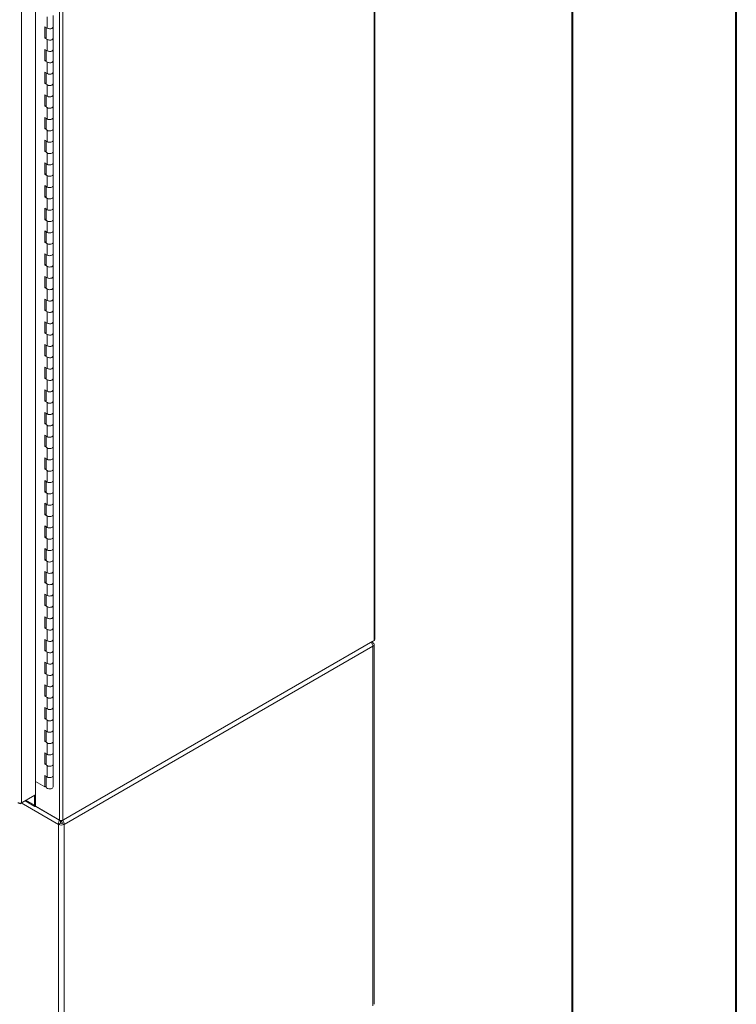
# Model space of a CAD drawing. Units: inches. Extents: x 0 to 16.5, y 0 to 11.7.
# Drawn here: x 14.8 to 16.5, y 5.1 to 7.5 of the extents above; entities that cross this region are included whole.
import ezdxf

# ---------------------------------------------------------------- set-up
doc = ezdxf.new("R2010")
doc.units = ezdxf.units.IN
doc.header["$MEASUREMENT"] = 0

msp = doc.modelspace()

# ---------------------------------------------------------------- linework, layer by layer
at = {"color": 7, "linetype": 'Continuous', "lineweight": 40}
for p, q in [((16.53854, 0.00846), (16.53854, 11.70137)), ((16.14484, 11.30767), (16.14484, 0.40216))]:
    msp.add_line(p, q, dxfattribs=at)
at = {"color": 7, "linetype": 'Continuous', "lineweight": 15}
for p, q in [((15.6697, 9.38274), (15.6697, 6.01584)), ((15.67141, 6.01822), (15.67141, 9.38513)), ((14.91545, 8.95209), (14.91545, 5.58519)), ((14.92372, 8.95209), (14.92372, 5.58519)), ((14.85753, 8.91401), (14.85753, 5.64599)), ((14.82419, 8.89476), (14.82419, 5.62674)), ((14.85777, 5.67763), (14.85777, 8.88936)), ((14.88605, 7.48491), (14.88605, 7.51213)), ((14.90028, 7.48831), (14.90028, 7.51553)), ((14.88605, 7.48491), (14.88016, 7.48831)), ((14.88016, 7.48831), (14.88016, 7.4611)), ((14.90028, 7.4611), (14.90028, 7.48831)), ((14.88311, 7.48661), (14.88311, 7.4628)), ((14.88361, 7.48632), (14.88361, 7.4611)), ((14.88311, 7.4628), (14.88016, 7.4611)), ((14.88016, 7.4611), (14.88605, 7.45769)), ((14.88311, 7.4628), (14.88361, 7.46251)), ((14.88605, 7.43048), (14.88605, 7.45769)), ((14.90028, 7.43388), (14.90028, 7.4611)), ((14.88605, 7.43048), (14.88016, 7.43388)), ((14.88016, 7.43388), (14.88016, 7.40666)), ((14.88311, 7.43218), (14.88311, 7.40836)), ((14.88361, 7.43189), (14.88361, 7.40666)), ((14.90028, 7.40666), (14.90028, 7.43388)), ((14.88311, 7.40836), (14.88016, 7.40666)), ((14.88016, 7.40666), (14.88605, 7.40326)), ((14.88311, 7.40836), (14.88361, 7.40807)), ((14.88605, 7.37604), (14.88605, 7.40326)), ((14.90028, 7.37944), (14.90028, 7.40666)), ((14.88605, 7.37604), (14.88016, 7.37944)), ((14.88016, 7.37944), (14.88016, 7.35222)), ((14.88311, 7.37774), (14.88311, 7.35393)), ((14.88361, 7.37745), (14.88361, 7.35222)), ((14.90028, 7.35222), (14.90028, 7.37944)), ((14.88311, 7.35393), (14.88016, 7.35222)), ((14.88016, 7.35222), (14.88605, 7.34882)), ((14.88311, 7.35393), (14.88361, 7.35363)), ((14.88605, 7.3216), (14.88605, 7.34882)), ((14.90028, 7.32501), (14.90028, 7.35222)), ((14.88605, 7.3216), (14.88016, 7.32501)), ((14.88016, 7.32501), (14.88016, 7.29779)), ((14.88311, 7.32331), (14.88311, 7.29949)), ((14.88361, 7.32301), (14.88361, 7.29779)), ((14.90028, 7.29779), (14.90028, 7.32501)), ((14.88311, 7.29949), (14.88016, 7.29779)), ((14.88311, 7.29949), (14.88361, 7.2992)), ((14.88016, 7.29779), (14.88605, 7.29439)), ((14.88605, 7.26717), (14.88605, 7.29439)), ((14.90028, 7.27057), (14.90028, 7.29779)), ((14.88605, 7.26717), (14.88016, 7.27057)), ((14.88016, 7.27057), (14.88016, 7.24335)), ((14.88311, 7.26887), (14.88311, 7.24505)), ((14.88361, 7.26858), (14.88361, 7.24335)), ((14.90028, 7.24335), (14.90028, 7.27057)), ((14.88311, 7.24505), (14.88016, 7.24335)), ((14.88016, 7.24335), (14.88605, 7.23995)), ((14.88311, 7.24505), (14.88361, 7.24476)), ((14.88605, 7.21273), (14.88605, 7.23995)), ((14.90028, 7.21613), (14.90028, 7.24335)), ((14.88605, 7.21273), (14.88016, 7.21613)), ((14.88016, 7.21613), (14.88016, 7.18892)), ((14.88311, 7.21443), (14.88311, 7.19062)), ((14.88361, 7.21414), (14.88361, 7.18892)), ((14.90028, 7.18892), (14.90028, 7.21613)), ((14.88311, 7.19062), (14.88016, 7.18892)), ((14.88016, 7.18892), (14.88605, 7.18551)), ((14.88311, 7.19062), (14.88361, 7.19033)), ((14.88605, 7.1583), (14.88605, 7.18551)), ((14.90028, 7.1617), (14.90028, 7.18892)), ((14.88605, 7.1583), (14.88016, 7.1617)), ((14.88016, 7.1617), (14.88016, 7.13448)), ((14.88311, 7.16), (14.88311, 7.13618)), ((14.88361, 7.15971), (14.88361, 7.13448)), ((14.90028, 7.13448), (14.90028, 7.1617)), ((14.88311, 7.13618), (14.88016, 7.13448)), ((14.88016, 7.13448), (14.88605, 7.13108)), ((14.88311, 7.13618), (14.88361, 7.13589)), ((14.90028, 7.10726), (14.90028, 7.13448)), ((14.88605, 7.10386), (14.88605, 7.13108)), ((14.88605, 7.10386), (14.88016, 7.10726)), ((14.88016, 7.10726), (14.88016, 7.08004)), ((14.88311, 7.10556), (14.88311, 7.08174)), ((14.88361, 7.10527), (14.88361, 7.08004)), ((14.90028, 7.08004), (14.90028, 7.10726)), ((14.88311, 7.08174), (14.88016, 7.08004)), ((14.88016, 7.08004), (14.88605, 7.07664)), ((14.88311, 7.08174), (14.88361, 7.08145)), ((14.88605, 7.04942), (14.88605, 7.07664)), ((14.90028, 7.05283), (14.90028, 7.08004)), ((14.88605, 7.04942), (14.88016, 7.05283)), ((14.88016, 7.05283), (14.88016, 7.02561)), ((14.88311, 7.05113), (14.88311, 7.02731)), ((14.88361, 7.05083), (14.88361, 7.02561)), ((14.90028, 7.02561), (14.90028, 7.05283)), ((14.88311, 7.02731), (14.88016, 7.02561)), ((14.88016, 7.02561), (14.88605, 7.02221)), ((14.88311, 7.02731), (14.88361, 7.02702)), ((14.88605, 6.99499), (14.88605, 7.02221)), ((14.90028, 6.99839), (14.90028, 7.02561)), ((14.88605, 6.99499), (14.88016, 6.99839)), ((14.88016, 6.99839), (14.88016, 6.97117)), ((14.88311, 6.99669), (14.88311, 6.97287)), ((14.88361, 6.9964), (14.88361, 6.97117)), ((14.90028, 6.97117), (14.90028, 6.99839)), ((14.88311, 6.97287), (14.88016, 6.97117)), ((14.88016, 6.97117), (14.88605, 6.96777)), ((14.88311, 6.97287), (14.88361, 6.97258)), ((14.90028, 6.94395), (14.90028, 6.97117)), ((14.88605, 6.94055), (14.88605, 6.96777)), ((14.88605, 6.94055), (14.88016, 6.94395)), ((14.88016, 6.94395), (14.88016, 6.91674)), ((14.88311, 6.94225), (14.88311, 6.91844)), ((14.88361, 6.94196), (14.88361, 6.91674)), ((14.90028, 6.91674), (14.90028, 6.94395)), ((14.88311, 6.91844), (14.88016, 6.91674)), ((14.88016, 6.91674), (14.88605, 6.91333)), ((14.88311, 6.91844), (14.88361, 6.91814)), ((14.88605, 6.88612), (14.88605, 6.91333)), ((14.90028, 6.88952), (14.90028, 6.91674)), ((14.88605, 6.88612), (14.88016, 6.88952)), ((14.88016, 6.88952), (14.88016, 6.8623)), ((14.88311, 6.88782), (14.88311, 6.864)), ((14.88361, 6.88753), (14.88361, 6.8623)), ((14.90028, 6.8623), (14.90028, 6.88952)), ((14.88311, 6.864), (14.88016, 6.8623)), ((14.88016, 6.8623), (14.88605, 6.8589)), ((14.88311, 6.864), (14.88361, 6.86371)), ((14.88605, 6.83168), (14.88605, 6.8589)), ((14.90028, 6.83508), (14.90028, 6.8623)), ((14.88605, 6.83168), (14.88016, 6.83508)), ((14.88016, 6.83508), (14.88016, 6.80786)), ((14.88311, 6.83338), (14.88311, 6.80956)), ((14.88361, 6.83309), (14.88361, 6.80786)), ((14.90028, 6.80786), (14.90028, 6.83508)), ((14.88311, 6.80956), (14.88016, 6.80786)), ((14.88016, 6.80786), (14.88605, 6.80446)), ((14.88311, 6.80956), (14.88361, 6.80927)), ((14.88605, 6.77724), (14.88605, 6.80446)), ((14.90028, 6.78065), (14.90028, 6.80786)), ((14.88605, 6.77724), (14.88016, 6.78065)), ((14.88016, 6.78065), (14.88016, 6.75343)), ((14.90028, 6.75343), (14.90028, 6.78065)), ((14.88311, 6.77894), (14.88311, 6.75513)), ((14.88361, 6.77865), (14.88361, 6.75343)), ((14.88311, 6.75513), (14.88016, 6.75343)), ((14.88016, 6.75343), (14.88605, 6.75003)), ((14.88311, 6.75513), (14.88361, 6.75484)), ((14.88605, 6.72281), (14.88605, 6.75003)), ((14.90028, 6.72621), (14.90028, 6.75343)), ((14.88605, 6.72281), (14.88016, 6.72621)), ((14.88016, 6.72621), (14.88016, 6.69899)), ((14.88311, 6.72451), (14.88311, 6.70069)), ((14.88361, 6.72422), (14.88361, 6.69899)), ((14.90028, 6.69899), (14.90028, 6.72621)), ((14.88311, 6.70069), (14.88016, 6.69899)), ((14.88016, 6.69899), (14.88605, 6.69559)), ((14.88311, 6.70069), (14.88361, 6.7004)), ((14.88605, 6.66837), (14.88605, 6.69559)), ((14.90028, 6.67177), (14.90028, 6.69899)), ((14.88605, 6.66837), (14.88016, 6.67177)), ((14.88016, 6.67177), (14.88016, 6.64456)), ((14.88311, 6.67007), (14.88311, 6.64626)), ((14.88361, 6.66978), (14.88361, 6.64456)), ((14.90028, 6.64456), (14.90028, 6.67177)), ((14.88311, 6.64626), (14.88016, 6.64456)), ((14.88016, 6.64456), (14.88605, 6.64115)), ((14.88311, 6.64626), (14.88361, 6.64596)), ((14.88605, 6.61394), (14.88605, 6.64115)), ((14.90028, 6.61734), (14.90028, 6.64456)), ((14.88605, 6.61394), (14.88016, 6.61734)), ((14.88016, 6.61734), (14.88016, 6.59012)), ((14.88311, 6.61564), (14.88311, 6.59182)), ((14.88361, 6.61534), (14.88361, 6.59012)), ((14.90028, 6.59012), (14.90028, 6.61734)), ((14.88311, 6.59182), (14.88016, 6.59012)), ((14.88311, 6.59182), (14.88361, 6.59153)), ((14.88016, 6.59012), (14.88605, 6.58672)), ((14.88605, 6.5595), (14.88605, 6.58672)), ((14.90028, 6.5629), (14.90028, 6.59012)), ((14.88605, 6.5595), (14.88016, 6.5629)), ((14.88016, 6.5629), (14.88016, 6.53568)), ((14.88311, 6.5612), (14.88311, 6.53738)), ((14.88361, 6.56091), (14.88361, 6.53568)), ((14.90028, 6.53568), (14.90028, 6.5629)), ((14.88311, 6.53738), (14.88016, 6.53568)), ((14.88016, 6.53568), (14.88605, 6.53228)), ((14.88311, 6.53738), (14.88361, 6.53709)), ((14.88605, 6.50506), (14.88605, 6.53228)), ((14.90028, 6.50847), (14.90028, 6.53568)), ((14.88605, 6.50506), (14.88016, 6.50847)), ((14.88016, 6.50847), (14.88016, 6.48125)), ((14.88311, 6.50676), (14.88311, 6.48295)), ((14.88361, 6.50647), (14.88361, 6.48125)), ((14.90028, 6.48125), (14.90028, 6.50847)), ((14.88311, 6.48295), (14.88016, 6.48125)), ((14.88016, 6.48125), (14.88605, 6.47785)), ((14.88311, 6.48295), (14.88361, 6.48266)), ((14.88605, 6.45063), (14.88605, 6.47785)), ((14.90028, 6.45403), (14.90028, 6.48125)), ((14.88605, 6.45063), (14.88016, 6.45403)), ((14.88016, 6.45403), (14.88016, 6.42681)), ((14.88311, 6.45233), (14.88311, 6.42851)), ((14.88361, 6.45204), (14.88361, 6.42681)), ((14.90028, 6.42681), (14.90028, 6.45403)), ((14.88311, 6.42851), (14.88016, 6.42681)), ((14.88016, 6.42681), (14.88605, 6.42341)), ((14.88311, 6.42851), (14.88361, 6.42822)), ((14.90028, 6.39959), (14.90028, 6.42681)), ((14.88605, 6.39619), (14.88605, 6.42341)), ((14.88605, 6.39619), (14.88016, 6.39959)), ((14.88016, 6.39959), (14.88016, 6.37238)), ((14.88311, 6.39789), (14.88311, 6.37408)), ((14.88361, 6.3976), (14.88361, 6.37238)), ((14.90028, 6.37238), (14.90028, 6.39959)), ((14.88311, 6.37408), (14.88016, 6.37238)), ((14.88016, 6.37238), (14.88605, 6.36897)), ((14.88311, 6.37408), (14.88361, 6.37378)), ((14.88605, 6.34176), (14.88605, 6.36897)), ((14.90028, 6.34516), (14.90028, 6.37238)), ((14.88605, 6.34176), (14.88016, 6.34516)), ((14.88016, 6.34516), (14.88016, 6.31794)), ((14.88311, 6.34346), (14.88311, 6.31964)), ((14.88361, 6.34316), (14.88361, 6.31794)), ((14.90028, 6.31794), (14.90028, 6.34516)), ((14.88311, 6.31964), (14.88016, 6.31794)), ((14.88016, 6.31794), (14.88605, 6.31454)), ((14.88311, 6.31964), (14.88361, 6.31935)), ((14.88605, 6.28732), (14.88605, 6.31454)), ((14.90028, 6.29072), (14.90028, 6.31794)), ((14.88605, 6.28732), (14.88016, 6.29072)), ((14.88016, 6.29072), (14.88016, 6.2635)), ((14.88311, 6.28902), (14.88311, 6.2652)), ((14.88361, 6.28873), (14.88361, 6.2635)), ((14.90028, 6.2635), (14.90028, 6.29072)), ((14.88311, 6.2652), (14.88016, 6.2635)), ((14.88016, 6.2635), (14.88605, 6.2601)), ((14.88311, 6.2652), (14.88361, 6.26491)), ((14.88605, 6.23288), (14.88605, 6.2601)), ((14.90028, 6.23629), (14.90028, 6.2635)), ((14.88605, 6.23288), (14.88016, 6.23629)), ((14.88016, 6.23629), (14.88016, 6.20907)), ((14.90028, 6.20907), (14.90028, 6.23629)), ((14.88311, 6.23458), (14.88311, 6.21077)), ((14.88361, 6.23429), (14.88361, 6.20907)), ((14.88311, 6.21077), (14.88016, 6.20907)), ((14.88016, 6.20907), (14.88605, 6.20567)), ((14.88311, 6.21077), (14.88361, 6.21048)), ((14.88605, 6.17845), (14.88605, 6.20567)), ((14.90028, 6.18185), (14.90028, 6.20907)), ((14.88605, 6.17845), (14.88016, 6.18185)), ((14.88016, 6.18185), (14.88016, 6.15463)), ((14.88311, 6.18015), (14.88311, 6.15633)), ((14.88361, 6.17986), (14.88361, 6.15463)), ((14.90028, 6.15463), (14.90028, 6.18185)), ((14.88311, 6.15633), (14.88016, 6.15463)), ((14.88016, 6.15463), (14.88605, 6.15123)), ((14.88311, 6.15633), (14.88361, 6.15604)), ((14.88605, 6.12401), (14.88605, 6.15123)), ((14.90028, 6.12741), (14.90028, 6.15463)), ((14.88605, 6.12401), (14.88016, 6.12741)), ((14.88016, 6.12741), (14.88016, 6.10019)), ((14.88311, 6.12571), (14.88311, 6.1019)), ((14.88361, 6.12542), (14.88361, 6.10019)), ((14.90028, 6.10019), (14.90028, 6.12741)), ((14.88311, 6.1019), (14.88016, 6.10019)), ((14.88016, 6.10019), (14.88605, 6.09679)), ((14.88311, 6.1019), (14.88361, 6.1016)), ((14.88605, 6.06958), (14.88605, 6.09679)), ((14.90028, 6.07298), (14.90028, 6.10019)), ((14.88605, 6.06958), (14.88016, 6.07298)), ((14.88016, 6.07298), (14.88016, 6.04576)), ((14.88311, 6.07128), (14.88311, 6.04746)), ((14.88361, 6.07098), (14.88361, 6.04576)), ((14.90028, 6.04576), (14.90028, 6.07298)), ((14.88311, 6.04746), (14.88016, 6.04576)), ((14.88311, 6.04746), (14.88361, 6.04717)), ((14.88016, 6.04576), (14.88605, 6.04236)), ((14.88605, 6.01514), (14.88605, 6.04236)), ((14.90028, 6.01854), (14.90028, 6.04576)), ((14.88605, 6.01514), (14.88016, 6.01854)), ((14.88016, 6.01854), (14.88016, 5.99132)), ((14.88311, 6.01684), (14.88311, 5.99302)), ((14.88361, 6.01655), (14.88361, 5.99132)), ((14.90028, 5.99132), (14.90028, 6.01854)), ((15.66679, 6.01416), (14.91959, 5.5828)), ((14.92372, 5.58519), (15.6697, 6.01584)), ((15.66709, 6.00248), (14.92633, 5.57485)), ((15.66446, 6.00874), (15.66709, 6.01026)), ((15.66679, 6.01416), (15.66679, 6.01416)), ((15.66709, 5.13929), (15.66709, 6.00248)), ((15.66989, 5.14318), (15.66989, 6.00637)), ((14.88311, 5.99302), (14.88016, 5.99132)), ((14.88016, 5.99132), (14.88605, 5.98792)), ((14.88311, 5.99302), (14.88361, 5.99273)), ((14.88605, 5.9607), (14.88605, 5.98792)), ((14.90028, 5.9641), (14.90028, 5.99132)), ((14.88605, 5.9607), (14.88016, 5.9641)), ((14.88016, 5.9641), (14.88016, 5.93689)), ((14.88311, 5.9624), (14.88311, 5.93859)), ((14.88361, 5.96211), (14.88361, 5.93689)), ((14.90028, 5.93689), (14.90028, 5.9641)), ((14.88311, 5.93859), (14.88016, 5.93689)), ((14.88016, 5.93689), (14.88605, 5.93349)), ((14.88311, 5.93859), (14.88361, 5.9383)), ((14.88605, 5.90627), (14.88605, 5.93349)), ((14.90028, 5.90967), (14.90028, 5.93689)), ((14.88605, 5.90627), (14.88016, 5.90967)), ((14.88016, 5.90967), (14.88016, 5.88245)), ((14.88311, 5.90797), (14.88311, 5.88415)), ((14.88361, 5.90768), (14.88361, 5.88245)), ((14.90028, 5.88245), (14.90028, 5.90967)), ((14.88311, 5.88415), (14.88016, 5.88245)), ((14.88016, 5.88245), (14.88605, 5.87905)), ((14.88311, 5.88415), (14.88361, 5.88386)), ((14.90028, 5.85523), (14.90028, 5.88245)), ((14.88605, 5.85183), (14.88605, 5.87905)), ((14.88605, 5.85183), (14.88016, 5.85523)), ((14.88016, 5.85523), (14.88016, 5.82801)), ((14.88311, 5.85353), (14.88311, 5.82972)), ((14.88361, 5.85324), (14.88361, 5.82801)), ((14.90028, 5.82801), (14.90028, 5.85523)), ((14.88311, 5.82972), (14.88016, 5.82801)), ((14.88016, 5.82801), (14.88605, 5.82461)), ((14.88311, 5.82972), (14.88361, 5.82942)), ((14.88605, 5.79739), (14.88605, 5.82461)), ((14.90028, 5.8008), (14.90028, 5.82801)), ((14.88605, 5.79739), (14.88016, 5.8008)), ((14.88016, 5.8008), (14.88016, 5.77358)), ((14.88311, 5.7991), (14.88311, 5.77528)), ((14.88361, 5.7988), (14.88361, 5.77358)), ((14.90028, 5.77358), (14.90028, 5.8008)), ((14.88311, 5.77528), (14.88016, 5.77358)), ((14.88016, 5.77358), (14.88605, 5.77018)), ((14.88311, 5.77528), (14.88361, 5.77499)), ((14.88605, 5.74296), (14.88605, 5.77018)), ((14.90028, 5.74636), (14.90028, 5.77358)), ((14.88605, 5.74296), (14.88016, 5.74636)), ((14.88016, 5.74636), (14.88016, 5.71914)), ((14.88311, 5.74466), (14.88311, 5.72084)), ((14.88361, 5.74437), (14.88361, 5.71914)), ((14.90028, 5.71914), (14.90028, 5.74636)), ((14.88311, 5.72084), (14.88016, 5.71914)), ((14.88016, 5.71914), (14.88605, 5.71574)), ((14.88311, 5.72084), (14.88361, 5.72055)), ((14.90028, 5.69192), (14.90028, 5.71914)), ((14.88605, 5.68852), (14.88605, 5.71574)), ((14.85777, 5.67763), (14.88016, 5.66471)), ((14.85829, 5.67733), (14.85829, 5.61819)), ((14.88605, 5.68852), (14.88016, 5.69192)), ((14.88016, 5.69192), (14.88016, 5.66471)), ((14.88311, 5.69022), (14.88311, 5.66641)), ((14.88361, 5.67776), (14.88311, 5.67805)), ((14.88361, 5.68993), (14.88361, 5.66471)), ((14.90028, 5.66471), (14.90028, 5.69192)), ((14.85753, 5.64599), (14.82419, 5.62674)), ((14.88311, 5.66641), (14.88016, 5.66471)), ((14.82, 5.62433), (14.85594, 5.64507)), ((14.82, 5.62433), (14.82, 5.62573)), ((14.83273, 5.63167), (14.85656, 5.61792)), ((14.85535, 5.64473), (14.85535, 5.6206)), ((14.85594, 5.64507), (14.85594, 5.64507)), ((14.85829, 5.61819), (14.91545, 5.58519)), ((14.91959, 5.5828), (14.86063, 5.61684)), ((14.86063, 5.61684), (14.86063, 5.61684)), ((14.91775, 5.57768), (14.91285, 5.57485)), ((14.91285, 5.57485), (14.91285, 4.71165)), ((14.91828, 5.58356), (14.91828, 5.58162)), ((14.91959, 5.5842), (14.91959, 5.5828)), ((14.9209, 5.58356), (14.9209, 5.58162)), ((14.92143, 5.57768), (14.92633, 5.57485)), ((14.92633, 5.57485), (14.92633, 4.71165))]:
    msp.add_line(p, q, dxfattribs=at)
at = {"color": 8, "linetype": 'Continuous', "lineweight": 15}
for p, q in [((14.91285, 5.57485), (14.82357, 5.62638)), ((14.83445, 5.63266), (14.85535, 5.6206)), ((14.85829, 5.6223), (14.85535, 5.6206))]:
    msp.add_line(p, q, dxfattribs=at)
at = {"color": 7, "linetype": 'Continuous', "lineweight": 15, "flags": 128}
for points in [[(14.90028, 7.48831), (14.89998, 7.48703), (14.89874, 7.48553), (14.89669, 7.48436), (14.89407, 7.48366), (14.8912, 7.48352), (14.88841, 7.48396), (14.88605, 7.48491)], [(14.88605, 7.48491), (14.88633, 7.48476), (14.88873, 7.48388), (14.89151, 7.48351), (14.89433, 7.48371), (14.89688, 7.48444), (14.89886, 7.48562), (14.90002, 7.48712), (14.90028, 7.48831)], [(14.90028, 7.4611), (14.90002, 7.4599), (14.89886, 7.45841), (14.89688, 7.45722), (14.89433, 7.45649), (14.89151, 7.45629), (14.88873, 7.45666), (14.88633, 7.45754), (14.88459, 7.45884), (14.8837, 7.4604), (14.88361, 7.4611)], [(14.88605, 7.45769), (14.88841, 7.45674), (14.8912, 7.45631), (14.89407, 7.45644), (14.89669, 7.45714), (14.89874, 7.45831), (14.89998, 7.45981), (14.90028, 7.4611)], [(14.90028, 7.43388), (14.89998, 7.43259), (14.89874, 7.43109), (14.89669, 7.42992), (14.89407, 7.42923), (14.8912, 7.42909), (14.88841, 7.42952), (14.88605, 7.43048)], [(14.88605, 7.43048), (14.88633, 7.43032), (14.88873, 7.42944), (14.89151, 7.42907), (14.89433, 7.42927), (14.89688, 7.43), (14.89886, 7.43119), (14.90002, 7.43269), (14.90028, 7.43388)], [(14.90028, 7.40666), (14.90002, 7.40547), (14.89886, 7.40397), (14.89688, 7.40278), (14.89433, 7.40205), (14.89151, 7.40186), (14.88873, 7.40222), (14.88633, 7.40311), (14.88459, 7.4044), (14.8837, 7.40597), (14.88361, 7.40666)], [(14.88605, 7.40326), (14.88841, 7.4023), (14.8912, 7.40187), (14.89407, 7.40201), (14.89669, 7.4027), (14.89874, 7.40387), (14.89998, 7.40537), (14.90028, 7.40666)], [(14.90028, 7.37944), (14.89998, 7.37816), (14.89874, 7.37665), (14.89669, 7.37549), (14.89407, 7.37479), (14.8912, 7.37465), (14.88841, 7.37509), (14.88605, 7.37604)], [(14.88605, 7.37604), (14.88633, 7.37589), (14.88873, 7.375), (14.89151, 7.37464), (14.89433, 7.37483), (14.89688, 7.37557), (14.89886, 7.37675), (14.90002, 7.37825), (14.90028, 7.37944)], [(14.90028, 7.35222), (14.90002, 7.35103), (14.89886, 7.34953), (14.89688, 7.34835), (14.89433, 7.34762), (14.89151, 7.34742), (14.88873, 7.34779), (14.88633, 7.34867), (14.88459, 7.34997), (14.8837, 7.35153), (14.88361, 7.35222)], [(14.88605, 7.34882), (14.88841, 7.34787), (14.8912, 7.34743), (14.89407, 7.34757), (14.89669, 7.34827), (14.89874, 7.34944), (14.89998, 7.35094), (14.90028, 7.35222)], [(14.90028, 7.32501), (14.89998, 7.32372), (14.89874, 7.32222), (14.89669, 7.32105), (14.89407, 7.32035), (14.8912, 7.32022), (14.88841, 7.32065), (14.88605, 7.3216)], [(14.88605, 7.3216), (14.88633, 7.32145), (14.88873, 7.32057), (14.89151, 7.3202), (14.89433, 7.3204), (14.89688, 7.32113), (14.89886, 7.32232), (14.90002, 7.32381), (14.90028, 7.32501)], [(14.90028, 7.29779), (14.90002, 7.2966), (14.89886, 7.2951), (14.89688, 7.29391), (14.89433, 7.29318), (14.89151, 7.29298), (14.88873, 7.29335), (14.88633, 7.29423), (14.88459, 7.29553), (14.8837, 7.29709), (14.88361, 7.29779)], [(14.88605, 7.29439), (14.88841, 7.29343), (14.8912, 7.293), (14.89407, 7.29314), (14.89669, 7.29383), (14.89874, 7.295), (14.89998, 7.2965), (14.90028, 7.29779)], [(14.90028, 7.27057), (14.89998, 7.26928), (14.89874, 7.26778), (14.89669, 7.26661), (14.89407, 7.26592), (14.8912, 7.26578), (14.88841, 7.26621), (14.88605, 7.26717)], [(14.88605, 7.26717), (14.88633, 7.26702), (14.88873, 7.26613), (14.89151, 7.26577), (14.89433, 7.26596), (14.89688, 7.26669), (14.89886, 7.26788), (14.90002, 7.26938), (14.90028, 7.27057)], [(14.90028, 7.24335), (14.90002, 7.24216), (14.89886, 7.24066), (14.89688, 7.23948), (14.89433, 7.23874), (14.89151, 7.23855), (14.88873, 7.23891), (14.88633, 7.2398), (14.88459, 7.2411), (14.8837, 7.24266), (14.88361, 7.24335)], [(14.88605, 7.23995), (14.88841, 7.239), (14.8912, 7.23856), (14.89407, 7.2387), (14.89669, 7.2394), (14.89874, 7.24056), (14.89998, 7.24207), (14.90028, 7.24335)], [(14.90028, 7.21613), (14.89998, 7.21485), (14.89874, 7.21335), (14.89669, 7.21218), (14.89407, 7.21148), (14.8912, 7.21134), (14.88841, 7.21178), (14.88605, 7.21273)], [(14.88605, 7.21273), (14.88633, 7.21258), (14.88873, 7.2117), (14.89151, 7.21133), (14.89433, 7.21153), (14.89688, 7.21226), (14.89886, 7.21344), (14.90002, 7.21494), (14.90028, 7.21613)], [(14.90028, 7.18892), (14.90002, 7.18772), (14.89886, 7.18623), (14.89688, 7.18504), (14.89433, 7.18431), (14.89151, 7.18411), (14.88873, 7.18448), (14.88633, 7.18536), (14.88459, 7.18666), (14.8837, 7.18822), (14.88361, 7.18892)], [(14.88605, 7.18551), (14.88841, 7.18456), (14.8912, 7.18412), (14.89407, 7.18426), (14.89669, 7.18496), (14.89874, 7.18613), (14.89998, 7.18763), (14.90028, 7.18892)], [(14.90028, 7.1617), (14.89998, 7.16041), (14.89874, 7.15891), (14.89669, 7.15774), (14.89407, 7.15705), (14.8912, 7.15691), (14.88841, 7.15734), (14.88605, 7.1583)], [(14.88605, 7.1583), (14.88633, 7.15814), (14.88873, 7.15726), (14.89151, 7.15689), (14.89433, 7.15709), (14.89688, 7.15782), (14.89886, 7.15901), (14.90002, 7.16051), (14.90028, 7.1617)], [(14.90028, 7.13448), (14.90002, 7.13329), (14.89886, 7.13179), (14.89688, 7.1306), (14.89433, 7.12987), (14.89151, 7.12968), (14.88873, 7.13004), (14.88633, 7.13093), (14.88459, 7.13222), (14.8837, 7.13379), (14.88361, 7.13448)], [(14.88605, 7.13108), (14.88841, 7.13012), (14.8912, 7.12969), (14.89407, 7.12983), (14.89669, 7.13052), (14.89874, 7.13169), (14.89998, 7.13319), (14.90028, 7.13448)], [(14.90028, 7.10726), (14.89998, 7.10598), (14.89874, 7.10447), (14.89669, 7.10331), (14.89407, 7.10261), (14.8912, 7.10247), (14.88841, 7.1029), (14.88605, 7.10386)], [(14.88605, 7.10386), (14.88633, 7.10371), (14.88873, 7.10282), (14.89151, 7.10246), (14.89433, 7.10265), (14.89688, 7.10339), (14.89886, 7.10457), (14.90002, 7.10607), (14.90028, 7.10726)], [(14.90028, 7.08004), (14.90002, 7.07885), (14.89886, 7.07735), (14.89688, 7.07617), (14.89433, 7.07543), (14.89151, 7.07524), (14.88873, 7.07561), (14.88633, 7.07649), (14.88459, 7.07779), (14.8837, 7.07935), (14.88361, 7.08004)], [(14.88605, 7.07664), (14.88841, 7.07569), (14.8912, 7.07525), (14.89407, 7.07539), (14.89669, 7.07609), (14.89874, 7.07726), (14.89998, 7.07876), (14.90028, 7.08004)], [(14.90028, 7.05283), (14.89998, 7.05154), (14.89874, 7.05004), (14.89669, 7.04887), (14.89407, 7.04817), (14.8912, 7.04803), (14.88841, 7.04847), (14.88605, 7.04942)], [(14.88605, 7.04942), (14.88633, 7.04927), (14.88873, 7.04839), (14.89151, 7.04802), (14.89433, 7.04822), (14.89688, 7.04895), (14.89886, 7.05014), (14.90002, 7.05163), (14.90028, 7.05283)], [(14.90028, 7.02561), (14.90002, 7.02442), (14.89886, 7.02292), (14.89688, 7.02173), (14.89433, 7.021), (14.89151, 7.0208), (14.88873, 7.02117), (14.88633, 7.02205), (14.88459, 7.02335), (14.8837, 7.02491), (14.88361, 7.02561)], [(14.88605, 7.02221), (14.88841, 7.02125), (14.8912, 7.02082), (14.89407, 7.02096), (14.89669, 7.02165), (14.89874, 7.02282), (14.89998, 7.02432), (14.90028, 7.02561)], [(14.90028, 6.99839), (14.89998, 6.9971), (14.89874, 6.9956), (14.89669, 6.99443), (14.89407, 6.99374), (14.8912, 6.9936), (14.88841, 6.99403), (14.88605, 6.99499)], [(14.88605, 6.99499), (14.88633, 6.99484), (14.88873, 6.99395), (14.89151, 6.99359), (14.89433, 6.99378), (14.89688, 6.99451), (14.89886, 6.9957), (14.90002, 6.9972), (14.90028, 6.99839)], [(14.90028, 6.97117), (14.90002, 6.96998), (14.89886, 6.96848), (14.89688, 6.9673), (14.89433, 6.96656), (14.89151, 6.96637), (14.88873, 6.96673), (14.88633, 6.96762), (14.88459, 6.96892), (14.8837, 6.97048), (14.88361, 6.97117)], [(14.88605, 6.96777), (14.88841, 6.96681), (14.8912, 6.96638), (14.89407, 6.96652), (14.89669, 6.96722), (14.89874, 6.96838), (14.89998, 6.96989), (14.90028, 6.97117)], [(14.90028, 6.94395), (14.89998, 6.94267), (14.89874, 6.94117), (14.89669, 6.94), (14.89407, 6.9393), (14.8912, 6.93916), (14.88841, 6.9396), (14.88605, 6.94055)], [(14.88605, 6.94055), (14.88633, 6.9404), (14.88873, 6.93952), (14.89151, 6.93915), (14.89433, 6.93934), (14.89688, 6.94008), (14.89886, 6.94126), (14.90002, 6.94276), (14.90028, 6.94395)], [(14.90028, 6.91674), (14.90002, 6.91554), (14.89886, 6.91404), (14.89688, 6.91286), (14.89433, 6.91213), (14.89151, 6.91193), (14.88873, 6.9123), (14.88633, 6.91318), (14.88459, 6.91448), (14.8837, 6.91604), (14.88361, 6.91674)], [(14.88605, 6.91333), (14.88841, 6.91238), (14.8912, 6.91194), (14.89407, 6.91208), (14.89669, 6.91278), (14.89874, 6.91395), (14.89998, 6.91545), (14.90028, 6.91674)], [(14.90028, 6.88952), (14.89998, 6.88823), (14.89874, 6.88673), (14.89669, 6.88556), (14.89407, 6.88487), (14.8912, 6.88473), (14.88841, 6.88516), (14.88605, 6.88612)], [(14.88605, 6.88612), (14.88633, 6.88596), (14.88873, 6.88508), (14.89151, 6.88471), (14.89433, 6.88491), (14.89688, 6.88564), (14.89886, 6.88683), (14.90002, 6.88833), (14.90028, 6.88952)], [(14.90028, 6.8623), (14.90002, 6.86111), (14.89886, 6.85961), (14.89688, 6.85842), (14.89433, 6.85769), (14.89151, 6.8575), (14.88873, 6.85786), (14.88633, 6.85875), (14.88459, 6.86004), (14.8837, 6.86161), (14.88361, 6.8623)], [(14.88605, 6.8589), (14.88841, 6.85794), (14.8912, 6.85751), (14.89407, 6.85765), (14.89669, 6.85834), (14.89874, 6.85951), (14.89998, 6.86101), (14.90028, 6.8623)], [(14.90028, 6.83508), (14.89998, 6.8338), (14.89874, 6.83229), (14.89669, 6.83113), (14.89407, 6.83043), (14.8912, 6.83029), (14.88841, 6.83072), (14.88605, 6.83168)], [(14.88605, 6.83168), (14.88633, 6.83153), (14.88873, 6.83064), (14.89151, 6.83028), (14.89433, 6.83047), (14.89688, 6.83121), (14.89886, 6.83239), (14.90002, 6.83389), (14.90028, 6.83508)], [(14.90028, 6.80786), (14.90002, 6.80667), (14.89886, 6.80517), (14.89688, 6.80399), (14.89433, 6.80325), (14.89151, 6.80306), (14.88873, 6.80343), (14.88633, 6.80431), (14.88459, 6.80561), (14.8837, 6.80717), (14.88361, 6.80786)], [(14.88605, 6.80446), (14.88841, 6.80351), (14.8912, 6.80307), (14.89407, 6.80321), (14.89669, 6.80391), (14.89874, 6.80508), (14.89998, 6.80658), (14.90028, 6.80786)], [(14.90028, 6.78065), (14.89998, 6.77936), (14.89874, 6.77786), (14.89669, 6.77669), (14.89407, 6.77599), (14.8912, 6.77585), (14.88841, 6.77629), (14.88605, 6.77724)], [(14.88605, 6.77724), (14.88633, 6.77709), (14.88873, 6.77621), (14.89151, 6.77584), (14.89433, 6.77604), (14.89688, 6.77677), (14.89886, 6.77795), (14.90002, 6.77945), (14.90028, 6.78065)], [(14.90028, 6.75343), (14.90002, 6.75224), (14.89886, 6.75074), (14.89688, 6.74955), (14.89433, 6.74882), (14.89151, 6.74862), (14.88873, 6.74899), (14.88633, 6.74987), (14.88459, 6.75117), (14.8837, 6.75273), (14.88361, 6.75343)], [(14.88605, 6.75003), (14.88841, 6.74907), (14.8912, 6.74864), (14.89407, 6.74878), (14.89669, 6.74947), (14.89874, 6.75064), (14.89998, 6.75214), (14.90028, 6.75343)], [(14.90028, 6.72621), (14.89998, 6.72492), (14.89874, 6.72342), (14.89669, 6.72225), (14.89407, 6.72156), (14.8912, 6.72142), (14.88841, 6.72185), (14.88605, 6.72281)], [(14.88605, 6.72281), (14.88633, 6.72265), (14.88873, 6.72177), (14.89151, 6.72141), (14.89433, 6.7216), (14.89688, 6.72233), (14.89886, 6.72352), (14.90002, 6.72502), (14.90028, 6.72621)], [(14.90028, 6.69899), (14.90002, 6.6978), (14.89886, 6.6963), (14.89688, 6.69512), (14.89433, 6.69438), (14.89151, 6.69419), (14.88873, 6.69455), (14.88633, 6.69544), (14.88459, 6.69674), (14.8837, 6.6983), (14.88361, 6.69899)], [(14.88605, 6.69559), (14.88841, 6.69463), (14.8912, 6.6942), (14.89407, 6.69434), (14.89669, 6.69503), (14.89874, 6.6962), (14.89998, 6.69771), (14.90028, 6.69899)], [(14.90028, 6.67177), (14.89998, 6.67049), (14.89874, 6.66899), (14.89669, 6.66782), (14.89407, 6.66712), (14.8912, 6.66698), (14.88841, 6.66742), (14.88605, 6.66837)], [(14.88605, 6.66837), (14.88633, 6.66822), (14.88873, 6.66734), (14.89151, 6.66697), (14.89433, 6.66716), (14.89688, 6.6679), (14.89886, 6.66908), (14.90002, 6.67058), (14.90028, 6.67177)], [(14.90028, 6.64456), (14.90002, 6.64336), (14.89886, 6.64186), (14.89688, 6.64068), (14.89433, 6.63995), (14.89151, 6.63975), (14.88873, 6.64012), (14.88633, 6.641), (14.88459, 6.6423), (14.8837, 6.64386), (14.88361, 6.64456)], [(14.88605, 6.64115), (14.88841, 6.6402), (14.8912, 6.63976), (14.89407, 6.6399), (14.89669, 6.6406), (14.89874, 6.64177), (14.89998, 6.64327), (14.90028, 6.64456)], [(14.90028, 6.61734), (14.89998, 6.61605), (14.89874, 6.61455), (14.89669, 6.61338), (14.89407, 6.61269), (14.8912, 6.61255), (14.88841, 6.61298), (14.88605, 6.61394)], [(14.88605, 6.61394), (14.88633, 6.61378), (14.88873, 6.6129), (14.89151, 6.61253), (14.89433, 6.61273), (14.89688, 6.61346), (14.89886, 6.61465), (14.90002, 6.61615), (14.90028, 6.61734)], [(14.90028, 6.59012), (14.90002, 6.58893), (14.89886, 6.58743), (14.89688, 6.58624), (14.89433, 6.58551), (14.89151, 6.58532), (14.88873, 6.58568), (14.88633, 6.58656), (14.88459, 6.58786), (14.8837, 6.58943), (14.88361, 6.59012)], [(14.88605, 6.58672), (14.88841, 6.58576), (14.8912, 6.58533), (14.89407, 6.58547), (14.89669, 6.58616), (14.89874, 6.58733), (14.89998, 6.58883), (14.90028, 6.59012)], [(14.90028, 6.5629), (14.89998, 6.56162), (14.89874, 6.56011), (14.89669, 6.55894), (14.89407, 6.55825), (14.8912, 6.55811), (14.88841, 6.55854), (14.88605, 6.5595)], [(14.88605, 6.5595), (14.88633, 6.55935), (14.88873, 6.55846), (14.89151, 6.5581), (14.89433, 6.55829), (14.89688, 6.55903), (14.89886, 6.56021), (14.90002, 6.56171), (14.90028, 6.5629)], [(14.90028, 6.53568), (14.90002, 6.53449), (14.89886, 6.53299), (14.89688, 6.53181), (14.89433, 6.53107), (14.89151, 6.53088), (14.88873, 6.53125), (14.88633, 6.53213), (14.88459, 6.53343), (14.8837, 6.53499), (14.88361, 6.53568)], [(14.88605, 6.53228), (14.88841, 6.53133), (14.8912, 6.53089), (14.89407, 6.53103), (14.89669, 6.53173), (14.89874, 6.5329), (14.89998, 6.5344), (14.90028, 6.53568)], [(14.90028, 6.50847), (14.89998, 6.50718), (14.89874, 6.50568), (14.89669, 6.50451), (14.89407, 6.50381), (14.8912, 6.50367), (14.88841, 6.50411), (14.88605, 6.50506)], [(14.88605, 6.50506), (14.88633, 6.50491), (14.88873, 6.50403), (14.89151, 6.50366), (14.89433, 6.50386), (14.89688, 6.50459), (14.89886, 6.50577), (14.90002, 6.50727), (14.90028, 6.50847)], [(14.90028, 6.48125), (14.90002, 6.48006), (14.89886, 6.47856), (14.89688, 6.47737), (14.89433, 6.47664), (14.89151, 6.47644), (14.88873, 6.47681), (14.88633, 6.47769), (14.88459, 6.47899), (14.8837, 6.48055), (14.88361, 6.48125)], [(14.88605, 6.47785), (14.88841, 6.47689), (14.8912, 6.47646), (14.89407, 6.4766), (14.89669, 6.47729), (14.89874, 6.47846), (14.89998, 6.47996), (14.90028, 6.48125)], [(14.90028, 6.45403), (14.89998, 6.45274), (14.89874, 6.45124), (14.89669, 6.45007), (14.89407, 6.44938), (14.8912, 6.44924), (14.88841, 6.44967), (14.88605, 6.45063)], [(14.88605, 6.45063), (14.88633, 6.45047), (14.88873, 6.44959), (14.89151, 6.44923), (14.89433, 6.44942), (14.89688, 6.45015), (14.89886, 6.45134), (14.90002, 6.45284), (14.90028, 6.45403)], [(14.90028, 6.42681), (14.90002, 6.42562), (14.89886, 6.42412), (14.89688, 6.42294), (14.89433, 6.4222), (14.89151, 6.42201), (14.88873, 6.42237), (14.88633, 6.42326), (14.88459, 6.42456), (14.8837, 6.42612), (14.88361, 6.42681)], [(14.88605, 6.42341), (14.88841, 6.42245), (14.8912, 6.42202), (14.89407, 6.42216), (14.89669, 6.42285), (14.89874, 6.42402), (14.89998, 6.42553), (14.90028, 6.42681)], [(14.90028, 6.39959), (14.89998, 6.39831), (14.89874, 6.39681), (14.89669, 6.39564), (14.89407, 6.39494), (14.8912, 6.3948), (14.88841, 6.39524), (14.88605, 6.39619)], [(14.88605, 6.39619), (14.88633, 6.39604), (14.88873, 6.39515), (14.89151, 6.39479), (14.89433, 6.39498), (14.89688, 6.39572), (14.89886, 6.3969), (14.90002, 6.3984), (14.90028, 6.39959)], [(14.90028, 6.37238), (14.90002, 6.37118), (14.89886, 6.36968), (14.89688, 6.3685), (14.89433, 6.36777), (14.89151, 6.36757), (14.88873, 6.36794), (14.88633, 6.36882), (14.88459, 6.37012), (14.8837, 6.37168), (14.88361, 6.37238)], [(14.88605, 6.36897), (14.88841, 6.36802), (14.8912, 6.36758), (14.89407, 6.36772), (14.89669, 6.36842), (14.89874, 6.36959), (14.89998, 6.37109), (14.90028, 6.37238)], [(14.90028, 6.34516), (14.89998, 6.34387), (14.89874, 6.34237), (14.89669, 6.3412), (14.89407, 6.34051), (14.8912, 6.34037), (14.88841, 6.3408), (14.88605, 6.34176)], [(14.88605, 6.34176), (14.88633, 6.3416), (14.88873, 6.34072), (14.89151, 6.34035), (14.89433, 6.34055), (14.89688, 6.34128), (14.89886, 6.34247), (14.90002, 6.34397), (14.90028, 6.34516)], [(14.90028, 6.31794), (14.90002, 6.31675), (14.89886, 6.31525), (14.89688, 6.31406), (14.89433, 6.31333), (14.89151, 6.31314), (14.88873, 6.3135), (14.88633, 6.31438), (14.88459, 6.31568), (14.8837, 6.31724), (14.88361, 6.31794)], [(14.88605, 6.31454), (14.88841, 6.31358), (14.8912, 6.31315), (14.89407, 6.31329), (14.89669, 6.31398), (14.89874, 6.31515), (14.89998, 6.31665), (14.90028, 6.31794)], [(14.90028, 6.29072), (14.89998, 6.28944), (14.89874, 6.28793), (14.89669, 6.28676), (14.89407, 6.28607), (14.8912, 6.28593), (14.88841, 6.28636), (14.88605, 6.28732)], [(14.88605, 6.28732), (14.88633, 6.28717), (14.88873, 6.28628), (14.89151, 6.28592), (14.89433, 6.28611), (14.89688, 6.28685), (14.89886, 6.28803), (14.90002, 6.28953), (14.90028, 6.29072)], [(14.90028, 6.2635), (14.90002, 6.26231), (14.89886, 6.26081), (14.89688, 6.25963), (14.89433, 6.25889), (14.89151, 6.2587), (14.88873, 6.25906), (14.88633, 6.25995), (14.88459, 6.26125), (14.8837, 6.26281), (14.88361, 6.2635)], [(14.88605, 6.2601), (14.88841, 6.25915), (14.8912, 6.25871), (14.89407, 6.25885), (14.89669, 6.25955), (14.89874, 6.26072), (14.89998, 6.26222), (14.90028, 6.2635)], [(14.90028, 6.23629), (14.89998, 6.235), (14.89874, 6.2335), (14.89669, 6.23233), (14.89407, 6.23163), (14.8912, 6.23149), (14.88841, 6.23193), (14.88605, 6.23288)], [(14.88605, 6.23288), (14.88633, 6.23273), (14.88873, 6.23185), (14.89151, 6.23148), (14.89433, 6.23168), (14.89688, 6.23241), (14.89886, 6.23359), (14.90002, 6.23509), (14.90028, 6.23629)], [(14.90028, 6.20907), (14.90002, 6.20788), (14.89886, 6.20638), (14.89688, 6.20519), (14.89433, 6.20446), (14.89151, 6.20426), (14.88873, 6.20463), (14.88633, 6.20551), (14.88459, 6.20681), (14.8837, 6.20837), (14.88361, 6.20907)], [(14.88605, 6.20567), (14.88841, 6.20471), (14.8912, 6.20428), (14.89407, 6.20441), (14.89669, 6.20511), (14.89874, 6.20628), (14.89998, 6.20778), (14.90028, 6.20907)], [(14.90028, 6.18185), (14.89998, 6.18056), (14.89874, 6.17906), (14.89669, 6.17789), (14.89407, 6.1772), (14.8912, 6.17706), (14.88841, 6.17749), (14.88605, 6.17845)], [(14.88605, 6.17845), (14.88633, 6.17829), (14.88873, 6.17741), (14.89151, 6.17705), (14.89433, 6.17724), (14.89688, 6.17797), (14.89886, 6.17916), (14.90002, 6.18066), (14.90028, 6.18185)], [(14.90028, 6.15463), (14.90002, 6.15344), (14.89886, 6.15194), (14.89688, 6.15075), (14.89433, 6.15002), (14.89151, 6.14983), (14.88873, 6.15019), (14.88633, 6.15108), (14.88459, 6.15237), (14.8837, 6.15394), (14.88361, 6.15463)], [(14.88605, 6.15123), (14.88841, 6.15027), (14.8912, 6.14984), (14.89407, 6.14998), (14.89669, 6.15067), (14.89874, 6.15184), (14.89998, 6.15335), (14.90028, 6.15463)], [(14.90028, 6.12741), (14.89998, 6.12613), (14.89874, 6.12463), (14.89669, 6.12346), (14.89407, 6.12276), (14.8912, 6.12262), (14.88841, 6.12306), (14.88605, 6.12401)], [(14.88605, 6.12401), (14.88633, 6.12386), (14.88873, 6.12297), (14.89151, 6.12261), (14.89433, 6.1228), (14.89688, 6.12354), (14.89886, 6.12472), (14.90002, 6.12622), (14.90028, 6.12741)], [(14.90028, 6.10019), (14.90002, 6.099), (14.89886, 6.0975), (14.89688, 6.09632), (14.89433, 6.09559), (14.89151, 6.09539), (14.88873, 6.09576), (14.88633, 6.09664), (14.88459, 6.09794), (14.8837, 6.0995), (14.88361, 6.10019)], [(14.88605, 6.09679), (14.88841, 6.09584), (14.8912, 6.0954), (14.89407, 6.09554), (14.89669, 6.09624), (14.89874, 6.09741), (14.89998, 6.09891), (14.90028, 6.10019)], [(14.90028, 6.07298), (14.89998, 6.07169), (14.89874, 6.07019), (14.89669, 6.06902), (14.89407, 6.06832), (14.8912, 6.06819), (14.88841, 6.06862), (14.88605, 6.06958)], [(14.88605, 6.06958), (14.88633, 6.06942), (14.88873, 6.06854), (14.89151, 6.06817), (14.89433, 6.06837), (14.89688, 6.0691), (14.89886, 6.07029), (14.90002, 6.07179), (14.90028, 6.07298)], [(14.90028, 6.04576), (14.90002, 6.04457), (14.89886, 6.04307), (14.89688, 6.04188), (14.89433, 6.04115), (14.89151, 6.04095), (14.88873, 6.04132), (14.88633, 6.0422), (14.88459, 6.0435), (14.8837, 6.04506), (14.88361, 6.04576)], [(14.88605, 6.04236), (14.88841, 6.0414), (14.8912, 6.04097), (14.89407, 6.04111), (14.89669, 6.0418), (14.89874, 6.04297), (14.89998, 6.04447), (14.90028, 6.04576)], [(14.90028, 6.01854), (14.89998, 6.01726), (14.89874, 6.01575), (14.89669, 6.01458), (14.89407, 6.01389), (14.8912, 6.01375), (14.88841, 6.01418), (14.88605, 6.01514)], [(14.88605, 6.01514), (14.88633, 6.01499), (14.88873, 6.0141), (14.89151, 6.01374), (14.89433, 6.01393), (14.89688, 6.01466), (14.89886, 6.01585), (14.90002, 6.01735), (14.90028, 6.01854)], [(14.90028, 5.99132), (14.90002, 5.99013), (14.89886, 5.98863), (14.89688, 5.98745), (14.89433, 5.98671), (14.89151, 5.98652), (14.88873, 5.98688), (14.88633, 5.98777), (14.88459, 5.98907), (14.8837, 5.99063), (14.88361, 5.99132)], [(14.88605, 5.98792), (14.88841, 5.98697), (14.8912, 5.98653), (14.89407, 5.98667), (14.89669, 5.98737), (14.89874, 5.98854), (14.89998, 5.99004), (14.90028, 5.99132)], [(14.90028, 5.9641), (14.89998, 5.96282), (14.89874, 5.96132), (14.89669, 5.96015), (14.89407, 5.95945), (14.8912, 5.95931), (14.88841, 5.95975), (14.88605, 5.9607)], [(14.88605, 5.9607), (14.88633, 5.96055), (14.88873, 5.95967), (14.89151, 5.9593), (14.89433, 5.9595), (14.89688, 5.96023), (14.89886, 5.96141), (14.90002, 5.96291), (14.90028, 5.9641)], [(14.90028, 5.93689), (14.90002, 5.9357), (14.89886, 5.9342), (14.89688, 5.93301), (14.89433, 5.93228), (14.89151, 5.93208), (14.88873, 5.93245), (14.88633, 5.93333), (14.88459, 5.93463), (14.8837, 5.93619), (14.88361, 5.93689)], [(14.88605, 5.93349), (14.88841, 5.93253), (14.8912, 5.9321), (14.89407, 5.93223), (14.89669, 5.93293), (14.89874, 5.9341), (14.89998, 5.9356), (14.90028, 5.93689)], [(14.90028, 5.90967), (14.89998, 5.90838), (14.89874, 5.90688), (14.89669, 5.90571), (14.89407, 5.90502), (14.8912, 5.90488), (14.88841, 5.90531), (14.88605, 5.90627)], [(14.88605, 5.90627), (14.88633, 5.90611), (14.88873, 5.90523), (14.89151, 5.90486), (14.89433, 5.90506), (14.89688, 5.90579), (14.89886, 5.90698), (14.90002, 5.90848), (14.90028, 5.90967)], [(14.90028, 5.88245), (14.90002, 5.88126), (14.89886, 5.87976), (14.89688, 5.87857), (14.89433, 5.87784), (14.89151, 5.87765), (14.88873, 5.87801), (14.88633, 5.8789), (14.88459, 5.88019), (14.8837, 5.88176), (14.88361, 5.88245)], [(14.88605, 5.87905), (14.88841, 5.87809), (14.8912, 5.87766), (14.89407, 5.8778), (14.89669, 5.87849), (14.89874, 5.87966), (14.89998, 5.88117), (14.90028, 5.88245)], [(14.90028, 5.85523), (14.89998, 5.85395), (14.89874, 5.85244), (14.89669, 5.85128), (14.89407, 5.85058), (14.8912, 5.85044), (14.88841, 5.85088), (14.88605, 5.85183)], [(14.88605, 5.85183), (14.88633, 5.85168), (14.88873, 5.85079), (14.89151, 5.85043), (14.89433, 5.85062), (14.89688, 5.85136), (14.89886, 5.85254), (14.90002, 5.85404), (14.90028, 5.85523)], [(14.90028, 5.82801), (14.90002, 5.82682), (14.89886, 5.82532), (14.89688, 5.82414), (14.89433, 5.82341), (14.89151, 5.82321), (14.88873, 5.82358), (14.88633, 5.82446), (14.88459, 5.82576), (14.8837, 5.82732), (14.88361, 5.82801)], [(14.88605, 5.82461), (14.88841, 5.82366), (14.8912, 5.82322), (14.89407, 5.82336), (14.89669, 5.82406), (14.89874, 5.82523), (14.89998, 5.82673), (14.90028, 5.82801)], [(14.90028, 5.8008), (14.89998, 5.79951), (14.89874, 5.79801), (14.89669, 5.79684), (14.89407, 5.79614), (14.8912, 5.79601), (14.88841, 5.79644), (14.88605, 5.79739)], [(14.88605, 5.79739), (14.88633, 5.79724), (14.88873, 5.79636), (14.89151, 5.79599), (14.89433, 5.79619), (14.89688, 5.79692), (14.89886, 5.79811), (14.90002, 5.79961), (14.90028, 5.8008)], [(14.90028, 5.77358), (14.90002, 5.77239), (14.89886, 5.77089), (14.89688, 5.7697), (14.89433, 5.76897), (14.89151, 5.76877), (14.88873, 5.76914), (14.88633, 5.77002), (14.88459, 5.77132), (14.8837, 5.77288), (14.88361, 5.77358)], [(14.88605, 5.77018), (14.88841, 5.76922), (14.8912, 5.76879), (14.89407, 5.76893), (14.89669, 5.76962), (14.89874, 5.77079), (14.89998, 5.77229), (14.90028, 5.77358)], [(14.90028, 5.74636), (14.89998, 5.74508), (14.89874, 5.74357), (14.89669, 5.7424), (14.89407, 5.74171), (14.8912, 5.74157), (14.88841, 5.742), (14.88605, 5.74296)], [(14.88605, 5.74296), (14.88633, 5.74281), (14.88873, 5.74192), (14.89151, 5.74156), (14.89433, 5.74175), (14.89688, 5.74248), (14.89886, 5.74367), (14.90002, 5.74517), (14.90028, 5.74636)], [(14.90028, 5.71914), (14.90002, 5.71795), (14.89886, 5.71645), (14.89688, 5.71527), (14.89433, 5.71453), (14.89151, 5.71434), (14.88873, 5.7147), (14.88633, 5.71559), (14.88459, 5.71689), (14.8837, 5.71845), (14.88361, 5.71914)], [(14.88605, 5.71574), (14.88841, 5.71479), (14.8912, 5.71435), (14.89407, 5.71449), (14.89669, 5.71519), (14.89874, 5.71635), (14.89998, 5.71786), (14.90028, 5.71914)], [(14.85777, 5.67763), (14.85764, 5.6777), (14.85753, 5.67773)], [(14.90028, 5.69192), (14.89998, 5.69064), (14.89874, 5.68914), (14.89669, 5.68797), (14.89407, 5.68727), (14.8912, 5.68713), (14.88841, 5.68757), (14.88605, 5.68852)], [(14.88605, 5.68852), (14.88633, 5.68837), (14.88873, 5.68749), (14.89151, 5.68712), (14.89433, 5.68732), (14.89688, 5.68805), (14.89886, 5.68923), (14.90002, 5.69073), (14.90028, 5.69192)]]:
    msp.add_lwpolyline(points, dxfattribs=at)
at = {"color": 7, "linetype": 'Continuous', "lineweight": 15}
for centre, radius, start, end in [((15.66562, 6.00637), 0.00416, 290.78342, 69.21658), ((15.66849, 6.01851), 0.00294, 294.37466, 354.3052), ((14.88677, 5.66475), 0.00316, 180.84803, 221.16834), ((14.89197, 5.67119), 0.0114, 228.36958, 287.89819), ((14.89491, 5.6658), 0.00548, 275.88248, 348.48076), ((14.85778, 5.62014), 0.00248, 169.25292, 294.7425), ((14.91959, 5.58786), 0.01465, 242.60967, 297.39033), ((14.91959, 5.59317), 0.00899, 242.60967, 297.39033), ((14.91959, 5.58122), 0.004, 242.60967, 297.39033)]:
    msp.add_arc(centre, radius, start, end, dxfattribs=at)
for points, knots in [([(15.66709, 6.00248), (15.66688, 6.00349), (15.66646, 6.00551), (15.66462, 6.00883), (15.66289, 6.01056), (15.66204, 6.01141)], [0, 0, 0, 0, 0.3372393, 0.6744787, 1, 1, 1, 1]), ([(15.66582, 6.01359), (15.66597, 6.01345), (15.66675, 6.01271), (15.66694, 6.01135), (15.66709, 6.01026)], [0, 0, 0, 0, 0.19627607, 1, 1, 1, 1]), ([(14.91285, 5.57485), (14.91284, 5.57598), (14.91283, 5.57826), (14.91402, 5.58195), (14.91532, 5.58393), (14.91596, 5.5849)], [0, 0, 0, 0, 0.3372393, 0.6744787, 1, 1, 1, 1]), ([(14.92322, 5.5849), (14.92386, 5.58393), (14.92516, 5.58195), (14.92635, 5.57826), (14.92634, 5.57598), (14.92633, 5.57485)], [0, 0, 0, 0, 0.3255213, 0.6627607, 1, 1, 1, 1])]:
    msp.add_open_spline(points, degree=3, knots=knots, dxfattribs=at)
for points in [[(14.82419, 5.62674), (14.82359, 5.62646), (14.82238, 5.6259), (14.82006, 5.62565), (14.81774, 5.62587), (14.81653, 5.62641), (14.81592, 5.62668)], [(14.91775, 5.57768), (14.91767, 5.57803), (14.91751, 5.57875), (14.9176, 5.57988), (14.91788, 5.58092), (14.91814, 5.58138), (14.91828, 5.58162)], [(14.9209, 5.58162), (14.92103, 5.58138), (14.9213, 5.58092), (14.92158, 5.57988), (14.92167, 5.57875), (14.92151, 5.57803), (14.92143, 5.57768)]]:
    msp.add_open_spline(points, degree=3, dxfattribs=at)

doc.saveas('drawing.dxf')
